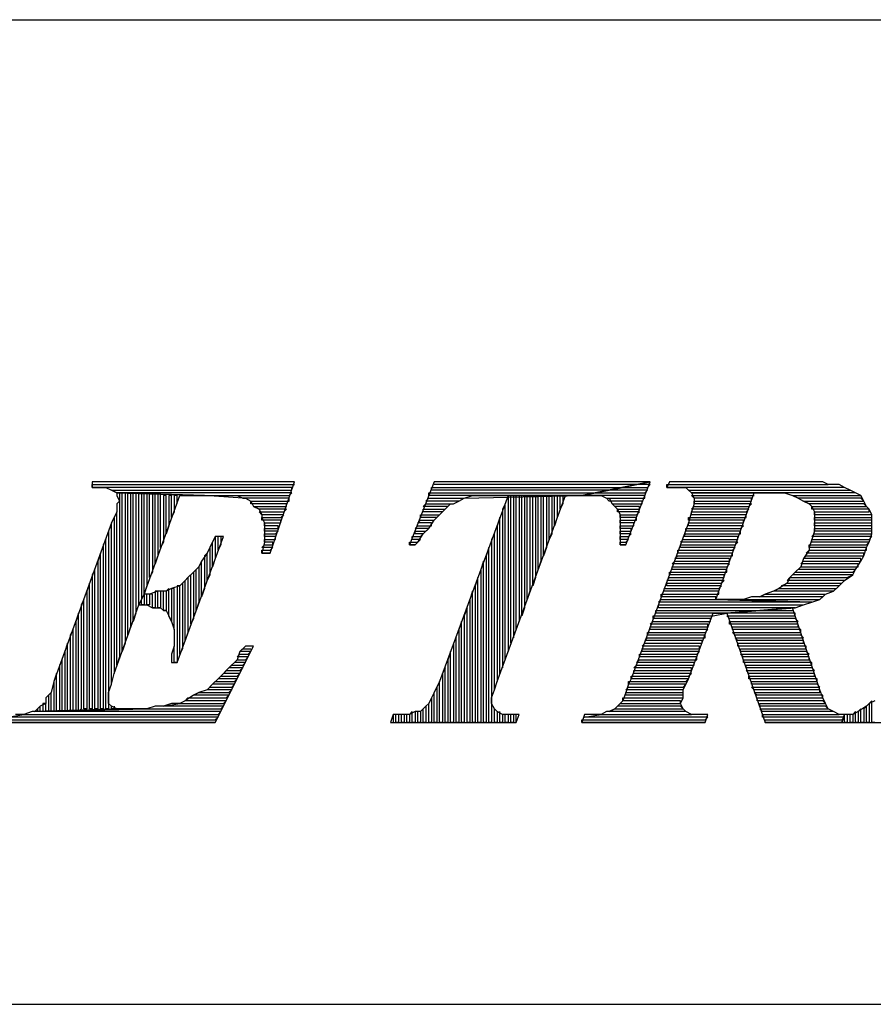
# Model space of a CAD drawing. Extents: x -4.54 to 4.96, y 4.7 to 12.04.
# Drawn here: x 1.04 to 1.36, y 4.7 to 5.06 of the extents above; entities that cross this region are included whole.
import ezdxf

# ---------------------------------------------------------------- set-up
doc = ezdxf.new("R2010")
doc.units = 0
doc.header["$MEASUREMENT"] = 0
doc.layers.get('0').update_dxf_attribs({"linetype": 'CONTINUOUS'})

msp = doc.modelspace()

# ---------------------------------------------------------------- linework, layer by layer
for p, q in [((-2.024, 5.056), (4.96, 5.056)), ((1.144, 4.887), (1.07, 4.887)), ((1.07, 4.887), (1.07, 4.885)), ((1.07, 4.885), (1.07, 4.886)), ((1.07, 4.886), (1.144, 4.886)), ((1.135, 4.861), (1.144, 4.887)), ((1.195, 4.887), (1.186, 4.864)), ((1.274, 4.887), (1.195, 4.887)), ((1.269, 4.886), (1.195, 4.886)), ((1.249, 4.882), (1.274, 4.887)), ((1.274, 4.887), (1.249, 4.882)), ((1.264, 4.885), (1.269, 4.886)), ((1.265, 4.864), (1.274, 4.887)), ((1.274, 4.886), (1.269, 4.886)), ((1.273, 4.885), (1.274, 4.886)), ((1.281, 4.887), (1.28, 4.885)), ((1.28, 4.885), (1.28, 4.886)), ((1.28, 4.886), (1.339, 4.886)), ((1.322, 4.887), (1.281, 4.887)), ((1.326, 4.887), (1.322, 4.887)), ((1.329, 4.887), (1.326, 4.887)), ((1.332, 4.887), (1.329, 4.887)), ((1.335, 4.887), (1.332, 4.887)), ((1.337, 4.887), (1.335, 4.887)), ((1.339, 4.886), (1.337, 4.887)), ((1.342, 4.886), (1.339, 4.886)), ((1.343, 4.886), (1.342, 4.886)), ((1.345, 4.885), (1.343, 4.886)), ((1.143, 4.885), (1.07, 4.885)), ((1.07, 4.885), (1.072, 4.885)), ((1.072, 4.885), (1.075, 4.885)), ((1.075, 4.885), (1.077, 4.884)), ((1.079, 4.883), (1.077, 4.884)), ((1.077, 4.884), (1.143, 4.884)), ((1.077, 4.884), (1.079, 4.883)), ((1.079, 4.883), (1.079, 4.882)), ((1.111, 4.882), (1.079, 4.883)), ((1.143, 4.883), (1.079, 4.883)), ((1.079, 4.883), (1.111, 4.882)), ((1.079, 4.882), (1.08, 4.88)), ((1.081, 4.883), (1.08, 4.883)), ((1.08, 4.883), (1.08, 4.823)), ((1.081, 4.825), (1.081, 4.883)), ((1.083, 4.883), (1.082, 4.883)), ((1.082, 4.883), (1.082, 4.828)), ((1.083, 4.831), (1.083, 4.883)), ((1.085, 4.883), (1.084, 4.883)), ((1.084, 4.883), (1.084, 4.834)), ((1.085, 4.836), (1.085, 4.883)), ((1.087, 4.883), (1.086, 4.883)), ((1.086, 4.883), (1.086, 4.839)), ((1.087, 4.842), (1.087, 4.883)), ((1.089, 4.883), (1.088, 4.883)), ((1.088, 4.883), (1.088, 4.844)), ((1.089, 4.846), (1.089, 4.883)), ((1.089, 4.846), (1.102, 4.882)), ((1.091, 4.883), (1.09, 4.883)), ((1.09, 4.883), (1.09, 4.849)), ((1.091, 4.852), (1.091, 4.883)), ((1.093, 4.883), (1.092, 4.883)), ((1.092, 4.883), (1.092, 4.854)), ((1.093, 4.857), (1.093, 4.883)), ((1.095, 4.883), (1.094, 4.883)), ((1.094, 4.883), (1.094, 4.86)), ((1.095, 4.863), (1.095, 4.883)), ((1.097, 4.882), (1.096, 4.882)), ((1.096, 4.882), (1.096, 4.865)), ((1.097, 4.868), (1.097, 4.882)), ((1.099, 4.882), (1.098, 4.882)), ((1.098, 4.882), (1.098, 4.871)), ((1.099, 4.874), (1.099, 4.882)), ((1.101, 4.882), (1.1, 4.882)), ((1.1, 4.882), (1.1, 4.876)), ((1.101, 4.879), (1.101, 4.882)), ((1.102, 4.882), (1.111, 4.882)), ((1.125, 4.881), (1.111, 4.882)), ((1.111, 4.882), (1.142, 4.882)), ((1.111, 4.882), (1.112, 4.882)), ((1.112, 4.882), (1.115, 4.882)), ((1.115, 4.882), (1.119, 4.882)), ((1.119, 4.882), (1.121, 4.882)), ((1.121, 4.882), (1.123, 4.882)), ((1.123, 4.882), (1.125, 4.881)), ((1.142, 4.882), (1.143, 4.883)), ((1.143, 4.884), (1.143, 4.885)), ((1.193, 4.882), (1.193, 4.883)), ((1.193, 4.883), (1.254, 4.883)), ((1.249, 4.882), (1.193, 4.882)), ((1.194, 4.884), (1.194, 4.885)), ((1.194, 4.885), (1.264, 4.885)), ((1.259, 4.884), (1.194, 4.884)), ((1.222, 4.882), (1.197, 4.814)), ((1.206, 4.881), (1.249, 4.882)), ((1.206, 4.881), (1.209, 4.882)), ((1.209, 4.882), (1.212, 4.882)), ((1.212, 4.882), (1.215, 4.882)), ((1.215, 4.882), (1.222, 4.882)), ((1.218, 4.814), (1.243, 4.882)), ((1.223, 4.882), (1.222, 4.882)), ((1.222, 4.882), (1.222, 4.825)), ((1.243, 4.882), (1.222, 4.882)), ((1.222, 4.882), (1.243, 4.882)), ((1.223, 4.828), (1.223, 4.882)), ((1.225, 4.882), (1.224, 4.882)), ((1.224, 4.882), (1.224, 4.83)), ((1.225, 4.833), (1.225, 4.882)), ((1.227, 4.882), (1.226, 4.882)), ((1.226, 4.882), (1.226, 4.836)), ((1.227, 4.838), (1.227, 4.882)), ((1.229, 4.882), (1.228, 4.882)), ((1.228, 4.882), (1.228, 4.841)), ((1.229, 4.844), (1.229, 4.882)), ((1.231, 4.882), (1.23, 4.882)), ((1.23, 4.882), (1.23, 4.847)), ((1.231, 4.849), (1.231, 4.882)), ((1.233, 4.882), (1.232, 4.882)), ((1.232, 4.882), (1.232, 4.852)), ((1.233, 4.855), (1.233, 4.882)), ((1.235, 4.882), (1.234, 4.882)), ((1.234, 4.882), (1.234, 4.858)), ((1.235, 4.86), (1.235, 4.882)), ((1.237, 4.882), (1.236, 4.882)), ((1.236, 4.882), (1.236, 4.863)), ((1.237, 4.866), (1.237, 4.882)), ((1.239, 4.882), (1.238, 4.882)), ((1.238, 4.882), (1.238, 4.868)), ((1.239, 4.871), (1.239, 4.882)), ((1.241, 4.882), (1.24, 4.882)), ((1.24, 4.882), (1.24, 4.874)), ((1.241, 4.877), (1.241, 4.882)), ((1.242, 4.882), (1.242, 4.879)), ((1.243, 4.882), (1.249, 4.882)), ((1.249, 4.882), (1.254, 4.883)), ((1.272, 4.882), (1.249, 4.882)), ((1.249, 4.882), (1.251, 4.882)), ((1.251, 4.882), (1.254, 4.882)), ((1.254, 4.883), (1.259, 4.884)), ((1.254, 4.883), (1.272, 4.883)), ((1.254, 4.882), (1.256, 4.882)), ((1.256, 4.882), (1.258, 4.881)), ((1.259, 4.884), (1.264, 4.885)), ((1.273, 4.884), (1.259, 4.884)), ((1.264, 4.885), (1.273, 4.885)), ((1.272, 4.883), (1.273, 4.884)), ((1.272, 4.881), (1.272, 4.882)), ((1.345, 4.885), (1.28, 4.885)), ((1.28, 4.885), (1.281, 4.885)), ((1.281, 4.885), (1.284, 4.885)), ((1.284, 4.885), (1.287, 4.885)), ((1.287, 4.885), (1.288, 4.884)), ((1.289, 4.883), (1.288, 4.884)), ((1.288, 4.884), (1.347, 4.884)), ((1.288, 4.884), (1.289, 4.883)), ((1.289, 4.883), (1.29, 4.881)), ((1.319, 4.883), (1.289, 4.883)), ((1.349, 4.883), (1.289, 4.883)), ((1.289, 4.883), (1.319, 4.883)), ((1.29, 4.881), (1.289, 4.882)), ((1.289, 4.882), (1.312, 4.882)), ((1.298, 4.844), (1.312, 4.883)), ((1.312, 4.883), (1.319, 4.883)), ((1.319, 4.883), (1.32, 4.883)), ((1.32, 4.883), (1.323, 4.883)), ((1.323, 4.883), (1.326, 4.882)), ((1.328, 4.881), (1.326, 4.882)), ((1.326, 4.882), (1.351, 4.882)), ((1.326, 4.882), (1.328, 4.881)), ((1.347, 4.884), (1.345, 4.885)), ((1.347, 4.884), (1.345, 4.885)), ((1.349, 4.883), (1.347, 4.884)), ((1.351, 4.882), (1.349, 4.883)), ((1.351, 4.882), (1.349, 4.883)), ((1.352, 4.88), (1.351, 4.882)), ((1.08, 4.88), (1.079, 4.879)), ((1.079, 4.879), (1.079, 4.876)), ((1.142, 4.881), (1.125, 4.881)), ((1.125, 4.881), (1.126, 4.881)), ((1.126, 4.881), (1.128, 4.88)), ((1.128, 4.879), (1.128, 4.88)), ((1.128, 4.88), (1.142, 4.88)), ((1.128, 4.88), (1.129, 4.878)), ((1.141, 4.879), (1.128, 4.879)), ((1.141, 4.878), (1.141, 4.879)), ((1.142, 4.88), (1.142, 4.881)), ((1.191, 4.878), (1.192, 4.879)), ((1.192, 4.88), (1.193, 4.881)), ((1.204, 4.88), (1.192, 4.88)), ((1.192, 4.879), (1.202, 4.879)), ((1.193, 4.881), (1.206, 4.881)), ((1.199, 4.877), (1.201, 4.879)), ((1.201, 4.879), (1.202, 4.879)), ((1.202, 4.879), (1.204, 4.88)), ((1.202, 4.879), (1.204, 4.88)), ((1.204, 4.88), (1.206, 4.881)), ((1.221, 4.879), (1.22, 4.877)), ((1.221, 4.822), (1.221, 4.879)), ((1.242, 4.879), (1.241, 4.877)), ((1.259, 4.88), (1.258, 4.881)), ((1.258, 4.881), (1.272, 4.881)), ((1.258, 4.881), (1.259, 4.881)), ((1.259, 4.881), (1.26, 4.879)), ((1.271, 4.88), (1.259, 4.88)), ((1.261, 4.878), (1.26, 4.879)), ((1.26, 4.879), (1.271, 4.879)), ((1.26, 4.879), (1.262, 4.877)), ((1.271, 4.879), (1.271, 4.88)), ((1.29, 4.879), (1.289, 4.876)), ((1.311, 4.881), (1.29, 4.881)), ((1.29, 4.881), (1.29, 4.88)), ((1.29, 4.879), (1.29, 4.88)), ((1.29, 4.88), (1.311, 4.88)), ((1.29, 4.88), (1.29, 4.879)), ((1.311, 4.879), (1.29, 4.879)), ((1.31, 4.878), (1.311, 4.879)), ((1.311, 4.88), (1.311, 4.881)), ((1.351, 4.881), (1.328, 4.881)), ((1.328, 4.881), (1.33, 4.88)), ((1.332, 4.879), (1.33, 4.88)), ((1.33, 4.88), (1.352, 4.88)), ((1.33, 4.88), (1.332, 4.879)), ((1.352, 4.879), (1.332, 4.879)), ((1.332, 4.879), (1.333, 4.878)), ((1.352, 4.88), (1.351, 4.881)), ((1.353, 4.878), (1.352, 4.88)), ((1.353, 4.878), (1.352, 4.879)), ((1.079, 4.876), (1.077, 4.872)), ((1.079, 4.876), (1.078, 4.874)), ((1.079, 4.82), (1.079, 4.876)), ((1.1, 4.876), (1.099, 4.874)), ((1.131, 4.877), (1.129, 4.878)), ((1.129, 4.878), (1.141, 4.878)), ((1.129, 4.878), (1.131, 4.877)), ((1.141, 4.877), (1.131, 4.877)), ((1.131, 4.877), (1.132, 4.875)), ((1.132, 4.875), (1.131, 4.876)), ((1.131, 4.876), (1.14, 4.876)), ((1.14, 4.875), (1.132, 4.875)), ((1.132, 4.875), (1.132, 4.874)), ((1.139, 4.874), (1.14, 4.875)), ((1.14, 4.876), (1.141, 4.877)), ((1.19, 4.874), (1.19, 4.875)), ((1.19, 4.875), (1.197, 4.875)), ((1.2, 4.878), (1.191, 4.878)), ((1.191, 4.876), (1.191, 4.877)), ((1.191, 4.877), (1.199, 4.877)), ((1.198, 4.876), (1.191, 4.876)), ((1.195, 4.873), (1.197, 4.875)), ((1.197, 4.875), (1.199, 4.877)), ((1.197, 4.875), (1.198, 4.876)), ((1.199, 4.877), (1.2, 4.878)), ((1.22, 4.877), (1.22, 4.819)), ((1.27, 4.878), (1.261, 4.878)), ((1.262, 4.876), (1.262, 4.877)), ((1.262, 4.877), (1.27, 4.877)), ((1.262, 4.877), (1.263, 4.875)), ((1.27, 4.876), (1.262, 4.876)), ((1.263, 4.874), (1.263, 4.875)), ((1.263, 4.875), (1.269, 4.875)), ((1.263, 4.875), (1.263, 4.874)), ((1.269, 4.875), (1.27, 4.876)), ((1.27, 4.877), (1.27, 4.878)), ((1.289, 4.876), (1.288, 4.872)), ((1.289, 4.877), (1.29, 4.878)), ((1.31, 4.877), (1.289, 4.877)), ((1.289, 4.875), (1.289, 4.876)), ((1.289, 4.876), (1.309, 4.876)), ((1.309, 4.875), (1.289, 4.875)), ((1.29, 4.878), (1.31, 4.878)), ((1.309, 4.876), (1.31, 4.877)), ((1.309, 4.874), (1.309, 4.875)), ((1.333, 4.877), (1.333, 4.878)), ((1.333, 4.878), (1.353, 4.878)), ((1.333, 4.878), (1.333, 4.878)), ((1.333, 4.878), (1.334, 4.876)), ((1.354, 4.877), (1.333, 4.877)), ((1.334, 4.875), (1.334, 4.876)), ((1.334, 4.876), (1.354, 4.876)), ((1.334, 4.876), (1.334, 4.874)), ((1.355, 4.875), (1.334, 4.875)), ((1.354, 4.877), (1.353, 4.878)), ((1.354, 4.876), (1.354, 4.877)), ((1.355, 4.875), (1.354, 4.877)), ((1.355, 4.874), (1.355, 4.875)), ((1.355, 4.873), (1.355, 4.875)), ((1.077, 4.872), (1.056, 4.814)), ((1.077, 4.872), (1.076, 4.869)), ((1.077, 4.813), (1.077, 4.872)), ((1.078, 4.874), (1.078, 4.817)), ((1.098, 4.871), (1.097, 4.868)), ((1.132, 4.873), (1.132, 4.874)), ((1.132, 4.874), (1.139, 4.874)), ((1.132, 4.874), (1.133, 4.872)), ((1.139, 4.873), (1.132, 4.873)), ((1.133, 4.871), (1.133, 4.872)), ((1.133, 4.872), (1.139, 4.872)), ((1.133, 4.872), (1.133, 4.87)), ((1.138, 4.871), (1.133, 4.871)), ((1.138, 4.87), (1.138, 4.871)), ((1.139, 4.872), (1.139, 4.873)), ((1.188, 4.87), (1.189, 4.871)), ((1.189, 4.872), (1.19, 4.873)), ((1.194, 4.872), (1.189, 4.872)), ((1.189, 4.871), (1.194, 4.871)), ((1.196, 4.874), (1.19, 4.874)), ((1.19, 4.873), (1.195, 4.873)), ((1.193, 4.87), (1.195, 4.873)), ((1.194, 4.871), (1.194, 4.872)), ((1.195, 4.873), (1.196, 4.874)), ((1.219, 4.874), (1.218, 4.871)), ((1.218, 4.871), (1.218, 4.814)), ((1.219, 4.817), (1.219, 4.874)), ((1.24, 4.874), (1.239, 4.871)), ((1.269, 4.874), (1.263, 4.874)), ((1.263, 4.874), (1.263, 4.872)), ((1.263, 4.872), (1.263, 4.873)), ((1.263, 4.873), (1.269, 4.873)), ((1.268, 4.872), (1.263, 4.872)), ((1.263, 4.872), (1.263, 4.87)), ((1.263, 4.87), (1.263, 4.871)), ((1.263, 4.871), (1.268, 4.871)), ((1.288, 4.872), (1.267, 4.815)), ((1.268, 4.871), (1.268, 4.872)), ((1.269, 4.873), (1.269, 4.874)), ((1.288, 4.873), (1.288, 4.874)), ((1.288, 4.874), (1.309, 4.874)), ((1.308, 4.873), (1.288, 4.873)), ((1.288, 4.871), (1.288, 4.872)), ((1.288, 4.872), (1.308, 4.872)), ((1.308, 4.871), (1.288, 4.871)), ((1.307, 4.87), (1.308, 4.871)), ((1.308, 4.872), (1.308, 4.873)), ((1.334, 4.873), (1.334, 4.874)), ((1.334, 4.874), (1.355, 4.874)), ((1.334, 4.874), (1.334, 4.872)), ((1.355, 4.873), (1.334, 4.873)), ((1.334, 4.871), (1.334, 4.872)), ((1.334, 4.872), (1.355, 4.872)), ((1.334, 4.872), (1.334, 4.869)), ((1.355, 4.871), (1.334, 4.871)), ((1.355, 4.872), (1.355, 4.873)), ((1.355, 4.87), (1.355, 4.873)), ((1.355, 4.87), (1.355, 4.871)), ((1.076, 4.869), (1.076, 4.804)), ((1.133, 4.869), (1.133, 4.87)), ((1.133, 4.87), (1.138, 4.87)), ((1.133, 4.87), (1.133, 4.868)), ((1.138, 4.869), (1.133, 4.869)), ((1.133, 4.867), (1.133, 4.868)), ((1.133, 4.868), (1.137, 4.868)), ((1.133, 4.868), (1.133, 4.865)), ((1.137, 4.868), (1.138, 4.869)), ((1.193, 4.87), (1.188, 4.87)), ((1.188, 4.868), (1.188, 4.869)), ((1.188, 4.869), (1.192, 4.869)), ((1.191, 4.868), (1.188, 4.868)), ((1.189, 4.865), (1.191, 4.868)), ((1.19, 4.867), (1.191, 4.868)), ((1.191, 4.868), (1.193, 4.87)), ((1.192, 4.869), (1.193, 4.87)), ((1.217, 4.868), (1.216, 4.866)), ((1.217, 4.811), (1.217, 4.868)), ((1.238, 4.868), (1.237, 4.866)), ((1.267, 4.87), (1.263, 4.87)), ((1.263, 4.87), (1.263, 4.867)), ((1.263, 4.868), (1.263, 4.869)), ((1.263, 4.869), (1.267, 4.869)), ((1.267, 4.868), (1.263, 4.868)), ((1.266, 4.867), (1.267, 4.868)), ((1.267, 4.869), (1.267, 4.87)), ((1.286, 4.867), (1.287, 4.868)), ((1.287, 4.869), (1.287, 4.87)), ((1.287, 4.87), (1.307, 4.87)), ((1.307, 4.869), (1.287, 4.869)), ((1.287, 4.868), (1.307, 4.868)), ((1.307, 4.868), (1.307, 4.869)), ((1.334, 4.869), (1.333, 4.866)), ((1.333, 4.867), (1.334, 4.868)), ((1.334, 4.869), (1.334, 4.87)), ((1.334, 4.87), (1.355, 4.87)), ((1.355, 4.869), (1.334, 4.869)), ((1.334, 4.868), (1.355, 4.868)), ((1.354, 4.865), (1.355, 4.868)), ((1.355, 4.868), (1.355, 4.87)), ((1.355, 4.868), (1.355, 4.869)), ((1.075, 4.866), (1.074, 4.864)), ((1.074, 4.864), (1.074, 4.804)), ((1.075, 4.804), (1.075, 4.866)), ((1.096, 4.865), (1.095, 4.863)), ((1.101, 4.821), (1.118, 4.867)), ((1.115, 4.867), (1.113, 4.863)), ((1.114, 4.865), (1.113, 4.863)), ((1.114, 4.856), (1.114, 4.865)), ((1.116, 4.867), (1.115, 4.867)), ((1.115, 4.867), (1.115, 4.859)), ((1.118, 4.867), (1.115, 4.867)), ((1.115, 4.867), (1.115, 4.867)), ((1.116, 4.862), (1.116, 4.867)), ((1.117, 4.864), (1.116, 4.862)), ((1.117, 4.867), (1.117, 4.864)), ((1.133, 4.865), (1.132, 4.861)), ((1.132, 4.863), (1.133, 4.864)), ((1.137, 4.867), (1.133, 4.867)), ((1.133, 4.865), (1.133, 4.866)), ((1.133, 4.866), (1.137, 4.866)), ((1.136, 4.865), (1.133, 4.865)), ((1.133, 4.864), (1.136, 4.864)), ((1.136, 4.864), (1.136, 4.865)), ((1.137, 4.866), (1.137, 4.867)), ((1.186, 4.864), (1.186, 4.865)), ((1.186, 4.865), (1.189, 4.865)), ((1.188, 4.864), (1.186, 4.864)), ((1.186, 4.864), (1.188, 4.864)), ((1.187, 4.866), (1.187, 4.867)), ((1.187, 4.867), (1.19, 4.867)), ((1.19, 4.866), (1.187, 4.866)), ((1.188, 4.864), (1.189, 4.865)), ((1.189, 4.865), (1.19, 4.866)), ((1.216, 4.866), (1.216, 4.799)), ((1.263, 4.866), (1.263, 4.867)), ((1.263, 4.867), (1.266, 4.867)), ((1.263, 4.867), (1.263, 4.864)), ((1.266, 4.866), (1.263, 4.866)), ((1.263, 4.864), (1.263, 4.865)), ((1.263, 4.865), (1.265, 4.865)), ((1.265, 4.864), (1.263, 4.864)), ((1.263, 4.864), (1.265, 4.864)), ((1.265, 4.865), (1.266, 4.866)), ((1.285, 4.865), (1.286, 4.866)), ((1.306, 4.865), (1.285, 4.865)), ((1.285, 4.863), (1.285, 4.864)), ((1.285, 4.864), (1.305, 4.864)), ((1.306, 4.867), (1.286, 4.867)), ((1.286, 4.866), (1.306, 4.866)), ((1.305, 4.864), (1.306, 4.865)), ((1.306, 4.866), (1.306, 4.867)), ((1.333, 4.866), (1.332, 4.863)), ((1.332, 4.863), (1.332, 4.864)), ((1.332, 4.864), (1.353, 4.864)), ((1.355, 4.867), (1.333, 4.867)), ((1.333, 4.865), (1.333, 4.866)), ((1.333, 4.866), (1.354, 4.866)), ((1.354, 4.865), (1.333, 4.865)), ((1.353, 4.864), (1.354, 4.865)), ((1.353, 4.863), (1.354, 4.865)), ((1.354, 4.866), (1.355, 4.867)), ((1.073, 4.861), (1.072, 4.858)), ((1.073, 4.804), (1.073, 4.861)), ((1.112, 4.861), (1.11, 4.858)), ((1.112, 4.861), (1.111, 4.86)), ((1.113, 4.863), (1.112, 4.861)), ((1.112, 4.851), (1.112, 4.861)), ((1.113, 4.863), (1.113, 4.853)), ((1.136, 4.863), (1.132, 4.863)), ((1.132, 4.861), (1.132, 4.862)), ((1.132, 4.862), (1.135, 4.862)), ((1.135, 4.861), (1.132, 4.861)), ((1.132, 4.861), (1.135, 4.861)), ((1.135, 4.862), (1.136, 4.863)), ((1.215, 4.863), (1.214, 4.86)), ((1.215, 4.799), (1.215, 4.863)), ((1.236, 4.863), (1.235, 4.86)), ((1.284, 4.861), (1.284, 4.862)), ((1.284, 4.862), (1.304, 4.862)), ((1.304, 4.861), (1.284, 4.861)), ((1.305, 4.863), (1.285, 4.863)), ((1.304, 4.862), (1.305, 4.863)), ((1.304, 4.86), (1.304, 4.861)), ((1.332, 4.862), (1.33, 4.859)), ((1.331, 4.861), (1.332, 4.862)), ((1.352, 4.861), (1.331, 4.861)), ((1.353, 4.863), (1.332, 4.863)), ((1.332, 4.863), (1.332, 4.862)), ((1.332, 4.862), (1.353, 4.862)), ((1.352, 4.86), (1.353, 4.863)), ((1.352, 4.86), (1.352, 4.861)), ((1.353, 4.862), (1.353, 4.863)), ((1.072, 4.858), (1.072, 4.804)), ((1.094, 4.86), (1.093, 4.857)), ((1.11, 4.858), (1.109, 4.856)), ((1.11, 4.858), (1.109, 4.856)), ((1.11, 4.845), (1.11, 4.858)), ((1.111, 4.86), (1.111, 4.848)), ((1.115, 4.859), (1.114, 4.856)), ((1.213, 4.858), (1.212, 4.855)), ((1.213, 4.799), (1.213, 4.858)), ((1.214, 4.86), (1.214, 4.799)), ((1.234, 4.858), (1.233, 4.855)), ((1.282, 4.857), (1.283, 4.858)), ((1.303, 4.857), (1.282, 4.857)), ((1.283, 4.859), (1.284, 4.86)), ((1.303, 4.859), (1.283, 4.859)), ((1.283, 4.858), (1.303, 4.858)), ((1.284, 4.86), (1.304, 4.86)), ((1.302, 4.856), (1.303, 4.857)), ((1.303, 4.858), (1.303, 4.859)), ((1.33, 4.859), (1.329, 4.856)), ((1.329, 4.857), (1.33, 4.858)), ((1.35, 4.857), (1.329, 4.857)), ((1.33, 4.859), (1.331, 4.86)), ((1.351, 4.859), (1.33, 4.859)), ((1.33, 4.858), (1.351, 4.858)), ((1.331, 4.86), (1.352, 4.86)), ((1.349, 4.855), (1.351, 4.858)), ((1.35, 4.856), (1.35, 4.857)), ((1.351, 4.858), (1.352, 4.86)), ((1.351, 4.858), (1.351, 4.859)), ((1.071, 4.855), (1.07, 4.853)), ((1.07, 4.853), (1.07, 4.804)), ((1.071, 4.804), (1.071, 4.855)), ((1.092, 4.854), (1.091, 4.852)), ((1.107, 4.854), (1.105, 4.852)), ((1.106, 4.853), (1.105, 4.852)), ((1.106, 4.835), (1.106, 4.853)), ((1.109, 4.856), (1.107, 4.854)), ((1.108, 4.855), (1.107, 4.854)), ((1.107, 4.854), (1.107, 4.837)), ((1.108, 4.84), (1.108, 4.855)), ((1.109, 4.856), (1.109, 4.843)), ((1.113, 4.853), (1.112, 4.851)), ((1.212, 4.855), (1.212, 4.799)), ((1.281, 4.853), (1.281, 4.854)), ((1.281, 4.854), (1.302, 4.854)), ((1.301, 4.853), (1.281, 4.853)), ((1.282, 4.855), (1.282, 4.856)), ((1.282, 4.856), (1.302, 4.856)), ((1.302, 4.855), (1.282, 4.855)), ((1.301, 4.852), (1.301, 4.853)), ((1.302, 4.854), (1.302, 4.855)), ((1.327, 4.854), (1.325, 4.852)), ((1.326, 4.853), (1.327, 4.854)), ((1.348, 4.853), (1.326, 4.853)), ((1.329, 4.856), (1.327, 4.854)), ((1.327, 4.854), (1.348, 4.854)), ((1.328, 4.855), (1.329, 4.856)), ((1.349, 4.855), (1.328, 4.855)), ((1.329, 4.856), (1.35, 4.856)), ((1.345, 4.851), (1.348, 4.853)), ((1.346, 4.852), (1.348, 4.853)), ((1.348, 4.854), (1.349, 4.855)), ((1.348, 4.853), (1.349, 4.855)), ((1.069, 4.85), (1.068, 4.847)), ((1.069, 4.804), (1.069, 4.85)), ((1.104, 4.851), (1.102, 4.849)), ((1.104, 4.851), (1.103, 4.85)), ((1.103, 4.85), (1.103, 4.826)), ((1.105, 4.852), (1.104, 4.851)), ((1.104, 4.829), (1.104, 4.851)), ((1.105, 4.852), (1.105, 4.832)), ((1.211, 4.852), (1.21, 4.849)), ((1.211, 4.799), (1.211, 4.852)), ((1.232, 4.852), (1.231, 4.849)), ((1.28, 4.851), (1.281, 4.852)), ((1.301, 4.851), (1.28, 4.851)), ((1.28, 4.849), (1.28, 4.85)), ((1.28, 4.85), (1.3, 4.85)), ((1.281, 4.852), (1.301, 4.852)), ((1.3, 4.85), (1.301, 4.851)), ((1.324, 4.85), (1.321, 4.848)), ((1.322, 4.849), (1.324, 4.85)), ((1.324, 4.851), (1.325, 4.852)), ((1.325, 4.852), (1.324, 4.85)), ((1.345, 4.851), (1.324, 4.851)), ((1.324, 4.85), (1.344, 4.85)), ((1.325, 4.852), (1.346, 4.852)), ((1.343, 4.849), (1.345, 4.851)), ((1.344, 4.85), (1.345, 4.851)), ((1.068, 4.847), (1.068, 4.804)), ((1.089, 4.846), (1.087, 4.842)), ((1.087, 4.842), (1.089, 4.846)), ((1.09, 4.849), (1.089, 4.846)), ((1.09, 4.846), (1.089, 4.846)), ((1.089, 4.846), (1.089, 4.842)), ((1.091, 4.846), (1.089, 4.846)), ((1.09, 4.842), (1.09, 4.846)), ((1.094, 4.847), (1.091, 4.846)), ((1.092, 4.846), (1.091, 4.846)), ((1.091, 4.846), (1.091, 4.842)), ((1.092, 4.841), (1.092, 4.846)), ((1.094, 4.847), (1.093, 4.847)), ((1.093, 4.847), (1.093, 4.841)), ((1.094, 4.841), (1.094, 4.847)), ((1.097, 4.847), (1.094, 4.847)), ((1.096, 4.847), (1.095, 4.847)), ((1.095, 4.847), (1.095, 4.841)), ((1.096, 4.84), (1.096, 4.847)), ((1.098, 4.848), (1.097, 4.847)), ((1.099, 4.848), (1.097, 4.847)), ((1.097, 4.847), (1.097, 4.84)), ((1.098, 4.838), (1.098, 4.848)), ((1.102, 4.849), (1.099, 4.848)), ((1.1, 4.848), (1.099, 4.848)), ((1.099, 4.848), (1.099, 4.836)), ((1.1, 4.833), (1.1, 4.848)), ((1.102, 4.849), (1.101, 4.849)), ((1.101, 4.849), (1.101, 4.821)), ((1.102, 4.824), (1.102, 4.849)), ((1.111, 4.848), (1.11, 4.845)), ((1.209, 4.847), (1.208, 4.844)), ((1.209, 4.799), (1.209, 4.847)), ((1.21, 4.849), (1.21, 4.799)), ((1.23, 4.847), (1.229, 4.844)), ((1.278, 4.845), (1.278, 4.846)), ((1.278, 4.846), (1.299, 4.846)), ((1.279, 4.847), (1.279, 4.848)), ((1.279, 4.848), (1.299, 4.848)), ((1.299, 4.847), (1.279, 4.847)), ((1.3, 4.849), (1.28, 4.849)), ((1.299, 4.848), (1.3, 4.849)), ((1.299, 4.846), (1.299, 4.847)), ((1.314, 4.845), (1.316, 4.846)), ((1.316, 4.846), (1.314, 4.845)), ((1.319, 4.847), (1.316, 4.846)), ((1.316, 4.846), (1.338, 4.846)), ((1.316, 4.846), (1.316, 4.846)), ((1.319, 4.847), (1.321, 4.848)), ((1.321, 4.848), (1.319, 4.847)), ((1.341, 4.847), (1.319, 4.847)), ((1.321, 4.848), (1.342, 4.848)), ((1.343, 4.849), (1.322, 4.849)), ((1.336, 4.844), (1.338, 4.846)), ((1.338, 4.846), (1.341, 4.847)), ((1.338, 4.846), (1.341, 4.847)), ((1.341, 4.847), (1.343, 4.849)), ((1.341, 4.847), (1.341, 4.847)), ((1.342, 4.848), (1.343, 4.849)), ((1.067, 4.844), (1.066, 4.842)), ((1.067, 4.804), (1.067, 4.844)), ((1.088, 4.844), (1.087, 4.842)), ((1.088, 4.842), (1.088, 4.844)), ((1.109, 4.843), (1.108, 4.84)), ((1.208, 4.844), (1.208, 4.799)), ((1.277, 4.843), (1.278, 4.844)), ((1.333, 4.843), (1.277, 4.843)), ((1.298, 4.845), (1.278, 4.845)), ((1.278, 4.844), (1.298, 4.844)), ((1.298, 4.844), (1.298, 4.845)), ((1.333, 4.843), (1.298, 4.844)), ((1.302, 4.844), (1.298, 4.844)), ((1.298, 4.844), (1.333, 4.843)), ((1.305, 4.844), (1.302, 4.844)), ((1.308, 4.844), (1.305, 4.844)), ((1.311, 4.845), (1.308, 4.844)), ((1.308, 4.844), (1.336, 4.844)), ((1.314, 4.845), (1.311, 4.845)), ((1.337, 4.845), (1.314, 4.845)), ((1.33, 4.842), (1.333, 4.843)), ((1.33, 4.842), (1.333, 4.843)), ((1.333, 4.843), (1.336, 4.844)), ((1.336, 4.844), (1.337, 4.845)), ((1.065, 4.839), (1.064, 4.836)), ((1.065, 4.803), (1.065, 4.839)), ((1.066, 4.842), (1.066, 4.804)), ((1.078, 4.817), (1.087, 4.842)), ((1.086, 4.839), (1.085, 4.836)), ((1.087, 4.842), (1.09, 4.842)), ((1.089, 4.842), (1.088, 4.842)), ((1.091, 4.842), (1.09, 4.842)), ((1.09, 4.842), (1.092, 4.841)), ((1.093, 4.841), (1.092, 4.841)), ((1.092, 4.841), (1.095, 4.841)), ((1.095, 4.841), (1.094, 4.841)), ((1.095, 4.841), (1.096, 4.84)), ((1.097, 4.84), (1.096, 4.84)), ((1.096, 4.84), (1.097, 4.84)), ((1.097, 4.84), (1.098, 4.838)), ((1.207, 4.841), (1.206, 4.838)), ((1.207, 4.799), (1.207, 4.841)), ((1.228, 4.841), (1.227, 4.838)), ((1.276, 4.839), (1.276, 4.84)), ((1.276, 4.84), (1.314, 4.84)), ((1.302, 4.839), (1.276, 4.839)), ((1.277, 4.841), (1.277, 4.842)), ((1.277, 4.842), (1.33, 4.842)), ((1.327, 4.841), (1.277, 4.841)), ((1.288, 4.815), (1.297, 4.839)), ((1.297, 4.838), (1.302, 4.839)), ((1.297, 4.839), (1.302, 4.839)), ((1.326, 4.841), (1.302, 4.839)), ((1.302, 4.839), (1.326, 4.841)), ((1.302, 4.839), (1.314, 4.84)), ((1.327, 4.839), (1.302, 4.839)), ((1.302, 4.839), (1.316, 4.799)), ((1.314, 4.84), (1.327, 4.841)), ((1.314, 4.84), (1.326, 4.84)), ((1.336, 4.811), (1.326, 4.841)), ((1.326, 4.841), (1.327, 4.841)), ((1.327, 4.841), (1.33, 4.842)), ((1.327, 4.838), (1.327, 4.839)), ((1.064, 4.836), (1.064, 4.803)), ((1.099, 4.836), (1.098, 4.838)), ((1.098, 4.838), (1.099, 4.836)), ((1.099, 4.836), (1.1, 4.833)), ((1.107, 4.837), (1.106, 4.835)), ((1.205, 4.836), (1.204, 4.833)), ((1.205, 4.799), (1.205, 4.836)), ((1.206, 4.838), (1.206, 4.799)), ((1.274, 4.835), (1.275, 4.836)), ((1.295, 4.835), (1.274, 4.835)), ((1.275, 4.837), (1.275, 4.838)), ((1.275, 4.838), (1.297, 4.838)), ((1.296, 4.837), (1.275, 4.837)), ((1.275, 4.836), (1.296, 4.836)), ((1.295, 4.834), (1.295, 4.835)), ((1.296, 4.836), (1.296, 4.837)), ((1.303, 4.837), (1.302, 4.838)), ((1.302, 4.838), (1.327, 4.838)), ((1.327, 4.837), (1.303, 4.837)), ((1.303, 4.835), (1.303, 4.836)), ((1.303, 4.836), (1.328, 4.836)), ((1.328, 4.835), (1.303, 4.835)), ((1.328, 4.836), (1.327, 4.837)), ((1.328, 4.834), (1.328, 4.835)), ((1.063, 4.833), (1.062, 4.831)), ((1.063, 4.803), (1.063, 4.833)), ((1.084, 4.834), (1.083, 4.831)), ((1.1, 4.833), (1.1, 4.832)), ((1.1, 4.832), (1.1, 4.829)), ((1.105, 4.832), (1.104, 4.829)), ((1.204, 4.833), (1.204, 4.799)), ((1.273, 4.831), (1.273, 4.832)), ((1.273, 4.832), (1.294, 4.832)), ((1.274, 4.833), (1.274, 4.834)), ((1.274, 4.834), (1.295, 4.834)), ((1.295, 4.833), (1.274, 4.833)), ((1.294, 4.832), (1.295, 4.833)), ((1.304, 4.833), (1.304, 4.834)), ((1.304, 4.834), (1.328, 4.834)), ((1.329, 4.833), (1.304, 4.833)), ((1.305, 4.831), (1.304, 4.832)), ((1.304, 4.832), (1.329, 4.832)), ((1.329, 4.832), (1.329, 4.833)), ((1.061, 4.828), (1.06, 4.825)), ((1.061, 4.803), (1.061, 4.828)), ((1.062, 4.831), (1.062, 4.803)), ((1.082, 4.828), (1.081, 4.825)), ((1.1, 4.829), (1.1, 4.827)), ((1.203, 4.83), (1.202, 4.828)), ((1.202, 4.828), (1.202, 4.799)), ((1.203, 4.799), (1.203, 4.83)), ((1.271, 4.827), (1.272, 4.828)), ((1.272, 4.829), (1.273, 4.83)), ((1.293, 4.829), (1.272, 4.829)), ((1.272, 4.828), (1.293, 4.828)), ((1.294, 4.831), (1.273, 4.831)), ((1.273, 4.83), (1.294, 4.83)), ((1.293, 4.828), (1.293, 4.829)), ((1.294, 4.83), (1.294, 4.831)), ((1.329, 4.831), (1.305, 4.831)), ((1.306, 4.829), (1.305, 4.83)), ((1.305, 4.83), (1.33, 4.83)), ((1.33, 4.829), (1.306, 4.829)), ((1.306, 4.827), (1.306, 4.828)), ((1.306, 4.828), (1.33, 4.828)), ((1.33, 4.83), (1.329, 4.831)), ((1.33, 4.828), (1.33, 4.829)), ((1.06, 4.825), (1.06, 4.803)), ((1.1, 4.827), (1.099, 4.824)), ((1.1, 4.821), (1.1, 4.827)), ((1.103, 4.826), (1.102, 4.824)), ((1.115, 4.799), (1.129, 4.827)), ((1.124, 4.825), (1.123, 4.822)), ((1.126, 4.827), (1.124, 4.825)), ((1.124, 4.825), (1.125, 4.826)), ((1.128, 4.825), (1.124, 4.825)), ((1.125, 4.826), (1.128, 4.826)), ((1.129, 4.827), (1.126, 4.827)), ((1.127, 4.824), (1.128, 4.825)), ((1.201, 4.825), (1.2, 4.822)), ((1.201, 4.799), (1.201, 4.825)), ((1.292, 4.827), (1.271, 4.827)), ((1.271, 4.825), (1.271, 4.826)), ((1.271, 4.826), (1.292, 4.826)), ((1.292, 4.825), (1.271, 4.825)), ((1.291, 4.824), (1.292, 4.825)), ((1.292, 4.826), (1.292, 4.827)), ((1.331, 4.827), (1.306, 4.827)), ((1.307, 4.825), (1.307, 4.826)), ((1.307, 4.826), (1.331, 4.826)), ((1.331, 4.825), (1.307, 4.825)), ((1.331, 4.826), (1.331, 4.827)), ((1.332, 4.824), (1.331, 4.825)), ((1.059, 4.822), (1.058, 4.82)), ((1.059, 4.803), (1.059, 4.822)), ((1.08, 4.823), (1.079, 4.82)), ((1.099, 4.824), (1.099, 4.821)), ((1.099, 4.821), (1.101, 4.821)), ((1.101, 4.821), (1.1, 4.821)), ((1.123, 4.822), (1.12, 4.819)), ((1.122, 4.821), (1.123, 4.822)), ((1.126, 4.821), (1.122, 4.821)), ((1.123, 4.823), (1.124, 4.824)), ((1.127, 4.823), (1.123, 4.823)), ((1.123, 4.822), (1.126, 4.822)), ((1.124, 4.824), (1.127, 4.824)), ((1.125, 4.82), (1.126, 4.821)), ((1.126, 4.822), (1.127, 4.823)), ((1.2, 4.822), (1.2, 4.799)), ((1.269, 4.821), (1.27, 4.822)), ((1.29, 4.821), (1.269, 4.821)), ((1.27, 4.823), (1.27, 4.824)), ((1.27, 4.824), (1.291, 4.824)), ((1.291, 4.823), (1.27, 4.823)), ((1.27, 4.822), (1.291, 4.822)), ((1.29, 4.82), (1.29, 4.821)), ((1.291, 4.822), (1.291, 4.823)), ((1.308, 4.823), (1.307, 4.824)), ((1.307, 4.824), (1.332, 4.824)), ((1.332, 4.823), (1.308, 4.823)), ((1.308, 4.821), (1.308, 4.822)), ((1.308, 4.822), (1.332, 4.822)), ((1.333, 4.821), (1.308, 4.821)), ((1.332, 4.822), (1.332, 4.823)), ((1.333, 4.82), (1.333, 4.821)), ((1.057, 4.817), (1.056, 4.814)), ((1.057, 4.803), (1.057, 4.817)), ((1.058, 4.82), (1.058, 4.803)), ((1.077, 4.813), (1.078, 4.817)), ((1.118, 4.817), (1.116, 4.815)), ((1.12, 4.819), (1.118, 4.817)), ((1.118, 4.817), (1.119, 4.818)), ((1.124, 4.817), (1.118, 4.817)), ((1.119, 4.818), (1.124, 4.818)), ((1.12, 4.819), (1.121, 4.82)), ((1.125, 4.819), (1.12, 4.819)), ((1.121, 4.82), (1.125, 4.82)), ((1.123, 4.816), (1.124, 4.817)), ((1.124, 4.818), (1.125, 4.819)), ((1.199, 4.819), (1.198, 4.817)), ((1.198, 4.817), (1.198, 4.799)), ((1.199, 4.799), (1.199, 4.819)), ((1.268, 4.819), (1.269, 4.82)), ((1.289, 4.819), (1.268, 4.819)), ((1.268, 4.817), (1.268, 4.818)), ((1.268, 4.818), (1.289, 4.818)), ((1.289, 4.817), (1.268, 4.817)), ((1.269, 4.82), (1.29, 4.82)), ((1.288, 4.816), (1.289, 4.817)), ((1.289, 4.818), (1.289, 4.819)), ((1.309, 4.819), (1.309, 4.82)), ((1.309, 4.82), (1.333, 4.82)), ((1.333, 4.819), (1.309, 4.819)), ((1.31, 4.817), (1.309, 4.818)), ((1.309, 4.818), (1.334, 4.818)), ((1.334, 4.817), (1.31, 4.817)), ((1.334, 4.818), (1.333, 4.819)), ((1.334, 4.816), (1.334, 4.817)), ((1.056, 4.814), (1.055, 4.81)), ((1.056, 4.814), (1.056, 4.803)), ((1.056, 4.814), (1.056, 4.814)), ((1.116, 4.815), (1.114, 4.813)), ((1.114, 4.813), (1.115, 4.814)), ((1.115, 4.814), (1.122, 4.814)), ((1.116, 4.815), (1.117, 4.816)), ((1.123, 4.815), (1.116, 4.815)), ((1.117, 4.816), (1.123, 4.816)), ((1.122, 4.814), (1.123, 4.815)), ((1.197, 4.814), (1.195, 4.81)), ((1.197, 4.814), (1.196, 4.812)), ((1.197, 4.799), (1.197, 4.814)), ((1.197, 4.814), (1.197, 4.814)), ((1.217, 4.811), (1.218, 4.814)), ((1.267, 4.815), (1.266, 4.813)), ((1.266, 4.813), (1.266, 4.814)), ((1.266, 4.814), (1.287, 4.814)), ((1.267, 4.815), (1.267, 4.816)), ((1.267, 4.816), (1.288, 4.816)), ((1.288, 4.815), (1.267, 4.815)), ((1.286, 4.811), (1.288, 4.815)), ((1.287, 4.814), (1.288, 4.815)), ((1.31, 4.815), (1.31, 4.816)), ((1.31, 4.816), (1.334, 4.816)), ((1.335, 4.815), (1.31, 4.815)), ((1.311, 4.813), (1.311, 4.814)), ((1.311, 4.814), (1.335, 4.814)), ((1.335, 4.814), (1.335, 4.815)), ((1.055, 4.81), (1.053, 4.808)), ((1.055, 4.81), (1.054, 4.809)), ((1.055, 4.803), (1.055, 4.81)), ((1.076, 4.81), (1.077, 4.813)), ((1.076, 4.808), (1.076, 4.81)), ((1.107, 4.809), (1.109, 4.81)), ((1.109, 4.81), (1.107, 4.809)), ((1.112, 4.811), (1.109, 4.81)), ((1.109, 4.81), (1.12, 4.81)), ((1.109, 4.81), (1.109, 4.81)), ((1.114, 4.813), (1.112, 4.811)), ((1.112, 4.811), (1.113, 4.812)), ((1.121, 4.811), (1.112, 4.811)), ((1.113, 4.812), (1.121, 4.812)), ((1.122, 4.813), (1.114, 4.813)), ((1.12, 4.81), (1.121, 4.811)), ((1.121, 4.812), (1.122, 4.813)), ((1.195, 4.81), (1.194, 4.808)), ((1.195, 4.81), (1.194, 4.808)), ((1.195, 4.799), (1.195, 4.81)), ((1.196, 4.812), (1.196, 4.799)), ((1.216, 4.808), (1.217, 4.811)), ((1.265, 4.81), (1.264, 4.807)), ((1.266, 4.813), (1.265, 4.81)), ((1.265, 4.811), (1.266, 4.812)), ((1.286, 4.811), (1.265, 4.811)), ((1.265, 4.809), (1.265, 4.81)), ((1.265, 4.81), (1.286, 4.81)), ((1.287, 4.813), (1.266, 4.813)), ((1.266, 4.812), (1.286, 4.812)), ((1.286, 4.812), (1.287, 4.813)), ((1.286, 4.81), (1.286, 4.811)), ((1.286, 4.808), (1.286, 4.811)), ((1.335, 4.813), (1.311, 4.813)), ((1.312, 4.811), (1.311, 4.812)), ((1.311, 4.812), (1.336, 4.812)), ((1.336, 4.811), (1.312, 4.811)), ((1.313, 4.809), (1.312, 4.81)), ((1.312, 4.81), (1.336, 4.81)), ((1.336, 4.812), (1.335, 4.813)), ((1.336, 4.81), (1.336, 4.811)), ((1.337, 4.808), (1.336, 4.811)), ((1.053, 4.808), (1.053, 4.806)), ((1.054, 4.809), (1.054, 4.803)), ((1.076, 4.806), (1.076, 4.808)), ((1.076, 4.808), (1.076, 4.808)), ((1.104, 4.807), (1.102, 4.806)), ((1.107, 4.809), (1.104, 4.807)), ((1.104, 4.807), (1.105, 4.808)), ((1.119, 4.807), (1.104, 4.807)), ((1.105, 4.808), (1.119, 4.808)), ((1.12, 4.809), (1.107, 4.809)), ((1.118, 4.806), (1.119, 4.807)), ((1.119, 4.808), (1.12, 4.809)), ((1.194, 4.808), (1.193, 4.806)), ((1.194, 4.808), (1.194, 4.799)), ((1.216, 4.806), (1.216, 4.808)), ((1.264, 4.807), (1.263, 4.806)), ((1.264, 4.807), (1.264, 4.808)), ((1.264, 4.808), (1.286, 4.808)), ((1.285, 4.807), (1.264, 4.807)), ((1.286, 4.809), (1.265, 4.809)), ((1.285, 4.806), (1.286, 4.808)), ((1.285, 4.806), (1.285, 4.807)), ((1.286, 4.808), (1.286, 4.809)), ((1.337, 4.809), (1.313, 4.809)), ((1.313, 4.807), (1.313, 4.808)), ((1.313, 4.808), (1.337, 4.808)), ((1.337, 4.807), (1.313, 4.807)), ((1.337, 4.808), (1.337, 4.809)), ((1.338, 4.806), (1.337, 4.808)), ((1.338, 4.806), (1.337, 4.807)), ((1.355, 4.807), (1.354, 4.806)), ((1.356, 4.807), (1.354, 4.806)), ((1.355, 4.799), (1.355, 4.807)), ((1.048, 4.803), (1.045, 4.802)), ((1.049, 4.803), (1.048, 4.803)), ((1.051, 4.805), (1.049, 4.803)), ((1.049, 4.803), (1.09, 4.804)), ((1.082, 4.804), (1.049, 4.803)), ((1.049, 4.803), (1.082, 4.804)), ((1.117, 4.803), (1.049, 4.803)), ((1.051, 4.805), (1.05, 4.804)), ((1.05, 4.804), (1.05, 4.803)), ((1.053, 4.806), (1.051, 4.805)), ((1.051, 4.803), (1.051, 4.805)), ((1.052, 4.803), (1.051, 4.803)), ((1.053, 4.806), (1.052, 4.806)), ((1.052, 4.806), (1.052, 4.803)), ((1.053, 4.803), (1.053, 4.806)), ((1.054, 4.803), (1.053, 4.803)), ((1.056, 4.803), (1.055, 4.803)), ((1.058, 4.803), (1.057, 4.803)), ((1.06, 4.803), (1.059, 4.803)), ((1.062, 4.803), (1.061, 4.803)), ((1.064, 4.803), (1.063, 4.803)), ((1.066, 4.804), (1.065, 4.803)), ((1.068, 4.804), (1.067, 4.804)), ((1.07, 4.804), (1.069, 4.804)), ((1.072, 4.804), (1.071, 4.804)), ((1.074, 4.804), (1.073, 4.804)), ((1.076, 4.804), (1.075, 4.804)), ((1.077, 4.805), (1.076, 4.806)), ((1.077, 4.804), (1.077, 4.805)), ((1.079, 4.804), (1.077, 4.805)), ((1.078, 4.804), (1.077, 4.804)), ((1.078, 4.805), (1.078, 4.804)), ((1.082, 4.804), (1.079, 4.804)), ((1.087, 4.804), (1.082, 4.804)), ((1.082, 4.804), (1.082, 4.804)), ((1.09, 4.804), (1.087, 4.804)), ((1.093, 4.805), (1.09, 4.804)), ((1.09, 4.804), (1.117, 4.804)), ((1.096, 4.805), (1.093, 4.805)), ((1.096, 4.805), (1.102, 4.806)), ((1.099, 4.806), (1.096, 4.805)), ((1.118, 4.805), (1.096, 4.805)), ((1.102, 4.806), (1.099, 4.806)), ((1.102, 4.806), (1.118, 4.806)), ((1.116, 4.802), (1.117, 4.803)), ((1.117, 4.804), (1.118, 4.805)), ((1.187, 4.803), (1.186, 4.802)), ((1.188, 4.803), (1.186, 4.802)), ((1.187, 4.799), (1.187, 4.803)), ((1.189, 4.803), (1.188, 4.803)), ((1.188, 4.803), (1.188, 4.799)), ((1.19, 4.803), (1.188, 4.803)), ((1.189, 4.799), (1.189, 4.803)), ((1.192, 4.805), (1.19, 4.803)), ((1.191, 4.804), (1.19, 4.803)), ((1.19, 4.803), (1.19, 4.799)), ((1.191, 4.799), (1.191, 4.804)), ((1.193, 4.806), (1.192, 4.805)), ((1.193, 4.806), (1.192, 4.805)), ((1.192, 4.805), (1.192, 4.799)), ((1.193, 4.799), (1.193, 4.806)), ((1.217, 4.804), (1.216, 4.806)), ((1.216, 4.806), (1.216, 4.806)), ((1.217, 4.799), (1.217, 4.804)), ((1.218, 4.803), (1.217, 4.804)), ((1.218, 4.803), (1.218, 4.799)), ((1.22, 4.802), (1.218, 4.803)), ((1.219, 4.799), (1.219, 4.803)), ((1.258, 4.803), (1.256, 4.802)), ((1.259, 4.803), (1.258, 4.803)), ((1.259, 4.803), (1.261, 4.804)), ((1.261, 4.804), (1.259, 4.803)), ((1.287, 4.803), (1.259, 4.803)), ((1.263, 4.806), (1.261, 4.804)), ((1.261, 4.804), (1.286, 4.804)), ((1.262, 4.805), (1.263, 4.806)), ((1.285, 4.805), (1.262, 4.805)), ((1.263, 4.806), (1.285, 4.806)), ((1.286, 4.804), (1.285, 4.806)), ((1.285, 4.806), (1.285, 4.806)), ((1.286, 4.804), (1.285, 4.805)), ((1.287, 4.803), (1.286, 4.804)), ((1.289, 4.802), (1.287, 4.803)), ((1.289, 4.802), (1.287, 4.803)), ((1.314, 4.805), (1.314, 4.806)), ((1.314, 4.806), (1.338, 4.806)), ((1.338, 4.805), (1.314, 4.805)), ((1.315, 4.803), (1.314, 4.804)), ((1.314, 4.804), (1.339, 4.804)), ((1.341, 4.803), (1.315, 4.803)), ((1.339, 4.804), (1.338, 4.806)), ((1.339, 4.804), (1.338, 4.805)), ((1.341, 4.803), (1.339, 4.804)), ((1.339, 4.804), (1.339, 4.804)), ((1.343, 4.802), (1.341, 4.803)), ((1.343, 4.802), (1.341, 4.803)), ((1.349, 4.803), (1.348, 4.802)), ((1.35, 4.803), (1.348, 4.802)), ((1.349, 4.799), (1.349, 4.803)), ((1.353, 4.805), (1.35, 4.803)), ((1.351, 4.804), (1.35, 4.803)), ((1.35, 4.803), (1.35, 4.799)), ((1.351, 4.799), (1.351, 4.804)), ((1.353, 4.805), (1.352, 4.804)), ((1.352, 4.804), (1.352, 4.799)), ((1.354, 4.806), (1.353, 4.805)), ((1.353, 4.799), (1.353, 4.805)), ((1.354, 4.806), (1.354, 4.799)), ((1.038, 4.8), (1.115, 4.8)), ((1.115, 4.799), (1.038, 4.799)), ((1.038, 4.799), (1.115, 4.799)), ((1.039, 4.801), (1.045, 4.802)), ((1.116, 4.801), (1.039, 4.801)), ((1.045, 4.802), (1.042, 4.802)), ((1.045, 4.802), (1.116, 4.802)), ((1.115, 4.8), (1.116, 4.801)), ((1.18, 4.802), (1.179, 4.799)), ((1.179, 4.799), (1.225, 4.799)), ((1.181, 4.802), (1.18, 4.802)), ((1.18, 4.802), (1.18, 4.799)), ((1.183, 4.802), (1.18, 4.802)), ((1.181, 4.799), (1.181, 4.802)), ((1.182, 4.799), (1.181, 4.799)), ((1.183, 4.802), (1.182, 4.802)), ((1.182, 4.802), (1.182, 4.799)), ((1.183, 4.799), (1.183, 4.802)), ((1.186, 4.802), (1.183, 4.802)), ((1.184, 4.799), (1.183, 4.799)), ((1.185, 4.802), (1.184, 4.802)), ((1.184, 4.802), (1.184, 4.799)), ((1.185, 4.799), (1.185, 4.802)), ((1.186, 4.799), (1.185, 4.799)), ((1.186, 4.802), (1.186, 4.799)), ((1.188, 4.799), (1.187, 4.799)), ((1.19, 4.799), (1.189, 4.799)), ((1.192, 4.799), (1.191, 4.799)), ((1.194, 4.799), (1.193, 4.799)), ((1.196, 4.799), (1.195, 4.799)), ((1.198, 4.799), (1.197, 4.799)), ((1.2, 4.799), (1.199, 4.799)), ((1.202, 4.799), (1.201, 4.799)), ((1.204, 4.799), (1.203, 4.799)), ((1.206, 4.799), (1.205, 4.799)), ((1.208, 4.799), (1.207, 4.799)), ((1.21, 4.799), (1.209, 4.799)), ((1.212, 4.799), (1.211, 4.799)), ((1.214, 4.799), (1.213, 4.799)), ((1.216, 4.799), (1.215, 4.799)), ((1.218, 4.799), (1.217, 4.799)), ((1.22, 4.799), (1.219, 4.799)), ((1.22, 4.802), (1.22, 4.799)), ((1.222, 4.802), (1.22, 4.802)), ((1.221, 4.799), (1.221, 4.802)), ((1.222, 4.799), (1.221, 4.799)), ((1.222, 4.802), (1.222, 4.799)), ((1.223, 4.802), (1.222, 4.802)), ((1.223, 4.799), (1.223, 4.802)), ((1.226, 4.802), (1.223, 4.802)), ((1.224, 4.799), (1.223, 4.799)), ((1.224, 4.802), (1.224, 4.799)), ((1.225, 4.799), (1.225, 4.802)), ((1.225, 4.799), (1.226, 4.802)), ((1.25, 4.802), (1.249, 4.799)), ((1.249, 4.799), (1.249, 4.8)), ((1.249, 4.8), (1.294, 4.8)), ((1.294, 4.799), (1.249, 4.799)), ((1.249, 4.799), (1.294, 4.799)), ((1.25, 4.801), (1.256, 4.802)), ((1.253, 4.802), (1.25, 4.802)), ((1.295, 4.801), (1.25, 4.801)), ((1.256, 4.802), (1.253, 4.802)), ((1.256, 4.802), (1.289, 4.802)), ((1.291, 4.802), (1.289, 4.802)), ((1.294, 4.802), (1.291, 4.802)), ((1.294, 4.799), (1.295, 4.802)), ((1.295, 4.802), (1.294, 4.802)), ((1.294, 4.8), (1.295, 4.801)), ((1.315, 4.801), (1.315, 4.802)), ((1.315, 4.802), (1.343, 4.802)), ((1.345, 4.801), (1.315, 4.801)), ((1.316, 4.799), (1.316, 4.8)), ((1.316, 4.8), (1.344, 4.8)), ((1.344, 4.799), (1.316, 4.799)), ((1.316, 4.799), (1.344, 4.799)), ((1.345, 4.802), (1.343, 4.802)), ((1.344, 4.799), (1.345, 4.802)), ((1.345, 4.802), (1.344, 4.799)), ((1.344, 4.8), (1.345, 4.801)), ((1.344, 4.799), (1.373, 4.799)), ((1.345, 4.799), (1.345, 4.802)), ((1.348, 4.802), (1.345, 4.802)), ((1.346, 4.799), (1.345, 4.799)), ((1.347, 4.802), (1.346, 4.802)), ((1.346, 4.802), (1.346, 4.799)), ((1.347, 4.799), (1.347, 4.802)), ((1.348, 4.799), (1.347, 4.799)), ((1.348, 4.802), (1.348, 4.799)), ((1.35, 4.799), (1.349, 4.799)), ((1.352, 4.799), (1.351, 4.799)), ((1.354, 4.799), (1.353, 4.799)), ((1.356, 4.799), (1.355, 4.799)), ((-4.544, 4.696), (4.96, 4.696))]:
    msp.add_line(p, q)

doc.saveas('drawing.dxf')
